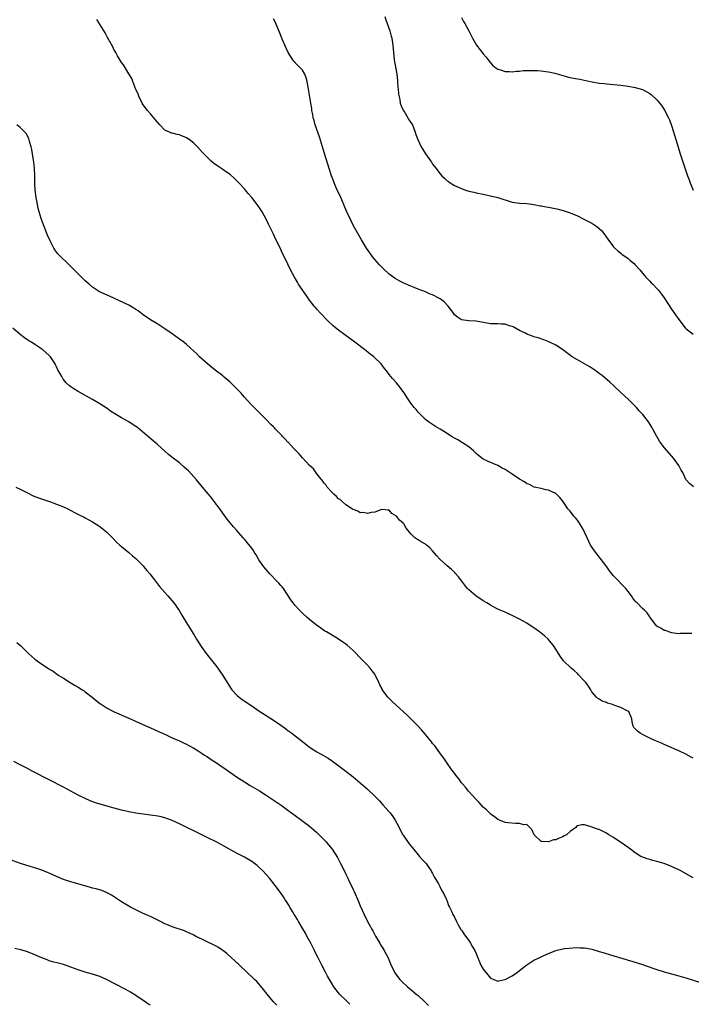
# Model space of a CAD drawing. Units: inches. Extents: x 2586000 to 2589000, y 1494000 to 1497000.
# Drawn here: x 2586853 to 2587038, y 1496456 to 1496728 of the extents above; entities that cross this region are included whole.
import ezdxf

# ---------------------------------------------------------------- set-up
doc = ezdxf.new("R2010")
doc.units = ezdxf.units.IN
doc.header["$MEASUREMENT"] = 0
doc.layers.add('LD25861494_10ft', color=73, linetype='Continuous')

msp = doc.modelspace()

# ---------------------------------------------------------------- linework, layer by layer
at = {"layer": 'LD25861494_10ft'}
for points, elevation in [([(2587038.6, 1496558.6), (2587037, 1496558.55), (2587035.45, 1496558.55), (2587035, 1496558.49), (2587033, 1496558.79), (2587032.23, 1496559), (2587031.35, 1496559.35), (2587031, 1496559.43), (2587030.04, 1496560.03), (2587029, 1496560.55), (2587028.56, 1496561), (2587027.13, 1496563), (2587027, 1496563.14), (2587026.24, 1496564.24), (2587025.57, 1496565), (2587025, 1496565.49), (2587023.52, 1496567), (2587023.24, 1496567.24), (2587023, 1496567.51), (2587022.34, 1496568.34), (2587021.92, 1496569), (2587021, 1496570.14), (2587020.37, 1496571), (2587017, 1496574.52), (2587015.88, 1496575.88), (2587015.1, 1496577), (2587013.33, 1496579.33), (2587011.98, 1496581), (2587010.65, 1496583), (2587009.66, 1496585), (2587009, 1496586.55), (2587008.78, 1496587), (2587008.15, 1496588.15), (2587007.6, 1496589), (2587007, 1496589.84), (2587006.48, 1496590.48), (2587006.02, 1496591), (2587005, 1496592.31), (2587004.4, 1496593), (2587003, 1496595.14), (2587002.13, 1496596.13), (2587001.22, 1496597), (2587001, 1496597.18), (2586999, 1496598.12), (2586998.27, 1496598.27), (2586997, 1496598.56), (2586995.04, 1496598.96), (2586993.74, 1496599.74), (2586993, 1496599.9), (2586992.41, 1496600.41), (2586991, 1496601.2), (2586989, 1496602.58), (2586987, 1496603.88), (2586986.24, 1496604.24), (2586985, 1496604.92), (2586982.12, 1496606.12), (2586981, 1496606.72), (2586979.68, 1496607.68), (2586979, 1496608.28), (2586978.26, 1496609), (2586977, 1496610.07), (2586975.25, 1496611.25), (2586975, 1496611.38), (2586974, 1496612), (2586973, 1496612.5), (2586972.17, 1496613), (2586971, 1496613.78), (2586969.09, 1496615), (2586967.77, 1496615.77), (2586967, 1496616.24), (2586965.89, 1496617), (2586965, 1496617.69), (2586963.66, 1496619), (2586963, 1496619.71), (2586962.43, 1496620.43), (2586961.93, 1496621), (2586961, 1496622.16), (2586960.39, 1496623), (2586959.83, 1496623.83), (2586959.1, 1496625), (2586957.65, 1496627), (2586957.36, 1496627.36), (2586957, 1496627.77), (2586955.86, 1496629), (2586955, 1496630.08), (2586954.31, 1496631), (2586953.73, 1496631.73), (2586952.79, 1496633), (2586950.7, 1496635), (2586949.74, 1496635.74), (2586948.18, 1496637), (2586945.47, 1496639), (2586942.72, 1496641), (2586941, 1496642.3), (2586940.11, 1496643), (2586939.52, 1496643.52), (2586937.95, 1496645), (2586936.04, 1496647), (2586935, 1496648.13), (2586934.59, 1496648.59), (2586934.27, 1496649), (2586933, 1496650.65), (2586932.01, 1496652.01), (2586931.31, 1496653), (2586929.96, 1496655), (2586929.6, 1496655.6), (2586928.82, 1496657), (2586927.75, 1496659), (2586927, 1496660.57), (2586926.78, 1496661), (2586925.54, 1496663.54), (2586924.74, 1496665.26), (2586923.59, 1496667.59), (2586923, 1496668.88), (2586921.61, 1496671.61), (2586921, 1496673), (2586919.86, 1496675), (2586919.54, 1496675.54), (2586919, 1496676.39), (2586918.5, 1496677), (2586917, 1496678.95), (2586916.05, 1496680.05), (2586915.26, 1496681), (2586915, 1496681.35), (2586913.43, 1496683), (2586913.23, 1496683.23), (2586913, 1496683.5), (2586912.19, 1496684.19), (2586911, 1496685.29), (2586909.98, 1496685.98), (2586909, 1496686.73), (2586907.61, 1496687.61), (2586906.46, 1496688.46), (2586905.8, 1496689), (2586905, 1496689.7), (2586903.41, 1496691.41), (2586902.01, 1496693), (2586901, 1496693.98), (2586899.71, 1496695), (2586899, 1496695.48), (2586897.89, 1496695.89), (2586897, 1496696.31), (2586896.38, 1496696.38), (2586895, 1496696.74), (2586894.78, 1496696.78), (2586894.23, 1496697), (2586893, 1496697.59), (2586891.63, 1496699), (2586891, 1496699.7), (2586890.44, 1496700.44), (2586889, 1496702.04), (2586888.19, 1496703), (2586887, 1496704.57), (2586886.73, 1496705), (2586885.77, 1496707), (2586885.56, 1496707.56), (2586885, 1496708.82), (2586884.17, 1496711), (2586883.82, 1496711.82), (2586883, 1496713.08), (2586881.57, 1496715.57), (2586881, 1496716.25), (2586880.76, 1496716.76), (2586879.92, 1496718.08), (2586879.39, 1496719), (2586879.26, 1496719.26), (2586879, 1496719.62), (2586878.59, 1496720.59), (2586877.53, 1496722.47), (2586877.17, 1496723.17), (2586877, 1496723.38), (2586876.47, 1496724.47), (2586874.15, 1496728.15)], 9860), ([(2587039.07, 1496599.07), (2587037.98, 1496599.98), (2587037.06, 1496601), (2587037, 1496601.1), (2587036.14, 1496603), (2587035.68, 1496603.68), (2587035.07, 1496605), (2587033.58, 1496607), (2587033, 1496607.61), (2587031, 1496609.97), (2587030.54, 1496610.54), (2587029.69, 1496611.69), (2587028.93, 1496612.93), (2587027.86, 1496615), (2587027.53, 1496615.53), (2587026.67, 1496617), (2587025.11, 1496619), (2587024.1, 1496620.1), (2587023.31, 1496621), (2587023, 1496621.33), (2587022.13, 1496622.13), (2587021, 1496623.25), (2587020.07, 1496624.07), (2587019, 1496625.16), (2587017, 1496627.07), (2587015.98, 1496627.98), (2587013.81, 1496629.81), (2587013, 1496630.41), (2587012.16, 1496631), (2587011.51, 1496631.51), (2587011, 1496631.8), (2587010.28, 1496632.28), (2587008.94, 1496633), (2587007, 1496634.12), (2587005.59, 1496635), (2587005.23, 1496635.23), (2587004.07, 1496636.07), (2587002.87, 1496637), (2587001, 1496638.2), (2586999.12, 1496639.12), (2586997.68, 1496639.68), (2586996.17, 1496640.17), (2586995, 1496640.51), (2586994.63, 1496640.63), (2586993, 1496641.27), (2586992.44, 1496641.56), (2586991, 1496642.27), (2586989.24, 1496643.24), (2586989, 1496643.38), (2586987.72, 1496643.72), (2586987, 1496644.03), (2586985.99, 1496643.99), (2586985, 1496644.08), (2586984.04, 1496644.04), (2586983, 1496644.06), (2586979, 1496644.86), (2586977, 1496644.92), (2586975, 1496645.16), (2586973.9, 1496645.9), (2586973, 1496646.61), (2586972.75, 1496647), (2586972.02, 1496648.02), (2586971.28, 1496649), (2586970.15, 1496650.15), (2586969.03, 1496651.03), (2586967, 1496652.06), (2586966.32, 1496652.32), (2586965, 1496652.9), (2586963, 1496653.67), (2586961.88, 1496654.12), (2586961, 1496654.45), (2586959.72, 1496655), (2586959.23, 1496655.23), (2586957.9, 1496655.9), (2586956.64, 1496656.64), (2586955, 1496657.84), (2586953.32, 1496659.32), (2586953, 1496659.64), (2586952.34, 1496660.33), (2586951, 1496661.87), (2586950.5, 1496662.5), (2586949.65, 1496663.65), (2586948.74, 1496665), (2586947.3, 1496667.3), (2586946.56, 1496668.56), (2586945.16, 1496671.16), (2586944.51, 1496672.51), (2586943.23, 1496675.23), (2586941.39, 1496679.39), (2586940.65, 1496681), (2586939.82, 1496683), (2586939.6, 1496683.6), (2586939.08, 1496685), (2586938.4, 1496687), (2586937.09, 1496691.09), (2586935.68, 1496695.68), (2586934.56, 1496699), (2586934.24, 1496700.24), (2586934.01, 1496701), (2586933.88, 1496701.88), (2586933.65, 1496703), (2586933.59, 1496703.59), (2586933.37, 1496705), (2586932.6, 1496709.4), (2586932.34, 1496711), (2586932.05, 1496712.05), (2586931.71, 1496713), (2586931, 1496714.12), (2586930.23, 1496715), (2586929.59, 1496715.59), (2586928.64, 1496716.64), (2586928.37, 1496717), (2586927.06, 1496719.06), (2586926.15, 1496721), (2586925.51, 1496722.49), (2586924.65, 1496724.65), (2586923.66, 1496727), (2586923.45, 1496727.45), (2586923, 1496728.35)], 9850), ([(2586953.8, 1496729), (2586954.05, 1496728.05), (2586954.44, 1496727), (2586955.12, 1496725), (2586955.53, 1496723.53), (2586955.67, 1496723), (2586956.01, 1496721), (2586956.18, 1496719), (2586956.37, 1496717), (2586956.45, 1496716.45), (2586957, 1496713.58), (2586957.09, 1496713), (2586957.24, 1496711.24), (2586957.28, 1496711), (2586957.37, 1496709.37), (2586957.45, 1496709), (2586957.53, 1496707.53), (2586957.92, 1496706.08), (2586958.06, 1496705), (2586958.26, 1496704.26), (2586958.95, 1496702.95), (2586959, 1496702.89), (2586960.17, 1496701), (2586960.45, 1496700.45), (2586961, 1496699.69), (2586961.4, 1496699), (2586962.17, 1496697), (2586962.38, 1496696.38), (2586962.91, 1496695), (2586963.86, 1496693), (2586964.25, 1496692.25), (2586965, 1496691.07), (2586966.7, 1496688.7), (2586967, 1496688.22), (2586967.96, 1496687), (2586969, 1496685.59), (2586969.54, 1496685), (2586970.3, 1496684.3), (2586971, 1496683.59), (2586971.35, 1496683.35), (2586971.8, 1496683), (2586973, 1496682.32), (2586975, 1496681.43), (2586976.12, 1496681), (2586977, 1496680.74), (2586978.41, 1496680.41), (2586979, 1496680.28), (2586981, 1496679.89), (2586983, 1496679.46), (2586985, 1496678.95), (2586989, 1496677.7), (2586991, 1496677.38), (2586993, 1496677.3), (2586995, 1496677.08), (2586996.71, 1496676.71), (2586997, 1496676.67), (2586998.38, 1496676.38), (2586999, 1496676.28), (2587001.74, 1496675.74), (2587003.33, 1496675.33), (2587005, 1496674.77), (2587007, 1496673.91), (2587009, 1496672.93), (2587011, 1496671.87), (2587011.56, 1496671.56), (2587012.34, 1496671), (2587013, 1496670.44), (2587013.72, 1496669.72), (2587014.33, 1496669), (2587015.43, 1496667.43), (2587017, 1496665.36), (2587017.34, 1496665), (2587018.21, 1496664.21), (2587019, 1496663.6), (2587019.31, 1496663.31), (2587021, 1496662.11), (2587021.6, 1496661.6), (2587022.35, 1496661), (2587022.7, 1496660.7), (2587023, 1496660.42), (2587024.28, 1496659), (2587025.95, 1496657), (2587026.44, 1496656.44), (2587027, 1496655.86), (2587027.41, 1496655.41), (2587027.83, 1496655), (2587029, 1496653.8), (2587029.38, 1496653.38), (2587030.26, 1496652.26), (2587031, 1496651.23), (2587033, 1496648.13), (2587035, 1496645.27), (2587036.81, 1496643), (2587037, 1496642.79), (2587039, 1496641.19)], 9840), ([(2586975, 1496728.71), (2586975.56, 1496727.56), (2586975.9, 1496727), (2586976.99, 1496724.99), (2586977.97, 1496723), (2586979.16, 1496721), (2586981, 1496718.62), (2586981.75, 1496717.75), (2586982.36, 1496717), (2586983, 1496716.13), (2586983.56, 1496715.56), (2586984.2, 1496715), (2586985, 1496714.41), (2586985.79, 1496714.21), (2586987, 1496713.78), (2586988.19, 1496713.81), (2586989, 1496713.72), (2586990.13, 1496713.87), (2586991, 1496713.87), (2586992, 1496714), (2586993, 1496714.02), (2586993.93, 1496714.07), (2586995, 1496714.08), (2586995.98, 1496714.02), (2586997, 1496713.98), (2586998.24, 1496713.76), (2586999, 1496713.69), (2587000.73, 1496713.27), (2587001, 1496713.23), (2587001.82, 1496713), (2587003, 1496712.64), (2587004.28, 1496712.28), (2587005, 1496712.14), (2587005.93, 1496711.93), (2587007, 1496711.77), (2587007.65, 1496711.65), (2587009.31, 1496711.31), (2587011.08, 1496710.92), (2587013, 1496710.58), (2587014.41, 1496710.41), (2587015, 1496710.34), (2587019, 1496710.01), (2587021, 1496709.75), (2587023, 1496709.39), (2587025, 1496708.78), (2587026.19, 1496708.19), (2587027, 1496707.69), (2587027.4, 1496707.4), (2587029, 1496705.93), (2587030.3, 1496704.3), (2587031.1, 1496703.1), (2587032.16, 1496701), (2587032.42, 1496700.42), (2587033, 1496698.83), (2587033.94, 1496695.94), (2587034.18, 1496695), (2587034.83, 1496692.83), (2587035.34, 1496691.34), (2587036.31, 1496688.3), (2587037.47, 1496685), (2587037.85, 1496683.85), (2587038.2, 1496683), (2587038.97, 1496680.97)], 9830), ([(2587039, 1496524.14), (2587038.45, 1496524.45), (2587037, 1496525.21), (2587035, 1496526.13), (2587031.63, 1496527.63), (2587031, 1496527.88), (2587030.24, 1496528.24), (2587028.45, 1496529), (2587027, 1496529.67), (2587025, 1496530.64), (2587024.33, 1496531), (2587023.57, 1496531.57), (2587023, 1496532.24), (2587022.63, 1496532.63), (2587022.43, 1496533), (2587022.12, 1496534.12), (2587022.05, 1496535), (2587021.19, 1496537), (2587021, 1496537.13), (2587020.79, 1496537.21), (2587019, 1496538.08), (2587017.37, 1496538.63), (2587016.4, 1496539), (2587015.34, 1496539.34), (2587015, 1496539.5), (2587013.89, 1496539.89), (2587013, 1496540.45), (2587012.62, 1496540.62), (2587012.24, 1496541), (2587011, 1496542.49), (2587010.69, 1496543), (2587010.03, 1496544.03), (2587009.33, 1496545), (2587009, 1496545.39), (2587007.25, 1496547.25), (2587007, 1496547.5), (2587006.21, 1496548.21), (2587005.26, 1496549), (2587003.2, 1496551), (2587002.26, 1496552.26), (2587000.55, 1496555), (2586999.89, 1496555.89), (2586998.96, 1496557), (2586997.93, 1496557.93), (2586996.57, 1496559), (2586995.64, 1496559.64), (2586993, 1496561.37), (2586991, 1496562.55), (2586989, 1496563.55), (2586988, 1496564), (2586987, 1496564.41), (2586985.69, 1496565), (2586985, 1496565.32), (2586984.31, 1496565.69), (2586983, 1496566.39), (2586981.96, 1496567), (2586981, 1496567.59), (2586978.97, 1496568.97), (2586977, 1496570.66), (2586976.66, 1496571), (2586975.88, 1496571.88), (2586975.02, 1496573), (2586974.17, 1496574.17), (2586973.25, 1496575.25), (2586973, 1496575.52), (2586972.22, 1496576.22), (2586971, 1496577.21), (2586969.04, 1496579.04), (2586968.07, 1496580.07), (2586967, 1496581.4), (2586966.18, 1496582.18), (2586965.29, 1496583), (2586965, 1496583.23), (2586963.84, 1496583.84), (2586963, 1496584.43), (2586962.6, 1496584.6), (2586962.11, 1496585), (2586961, 1496586.1), (2586960.21, 1496587), (2586959.68, 1496587.68), (2586959, 1496588.83), (2586958.91, 1496588.91), (2586958.84, 1496589), (2586957.86, 1496589.86), (2586957, 1496591.01), (2586955.71, 1496591.71), (2586955, 1496592.61), (2586954.6, 1496592.6), (2586953, 1496592.79), (2586952.71, 1496592.71), (2586951, 1496592.06), (2586949.96, 1496591.96), (2586949, 1496591.72), (2586947.93, 1496591.94), (2586947, 1496591.93), (2586946.36, 1496592.36), (2586945, 1496592.76), (2586944.88, 1496592.88), (2586943, 1496594.1), (2586941.98, 1496595), (2586941.5, 1496595.5), (2586941, 1496595.76), (2586940.44, 1496596.44), (2586939.71, 1496597), (2586939, 1496597.67), (2586937.88, 1496599), (2586937.54, 1496599.54), (2586937, 1496600.05), (2586936.64, 1496600.64), (2586935, 1496602.7), (2586934.05, 1496604.05), (2586933, 1496604.98), (2586931, 1496607.09), (2586930.14, 1496608.14), (2586929.23, 1496609), (2586929.13, 1496609.13), (2586929, 1496609.24), (2586927.38, 1496611), (2586927.21, 1496611.21), (2586927, 1496611.4), (2586926.26, 1496612.26), (2586925.52, 1496613), (2586925.28, 1496613.28), (2586925, 1496613.53), (2586923.6, 1496615), (2586923.32, 1496615.32), (2586923, 1496615.61), (2586922.31, 1496616.31), (2586921, 1496617.68), (2586919.35, 1496619.35), (2586918.3, 1496620.3), (2586917.64, 1496621), (2586917, 1496621.64), (2586915.73, 1496623), (2586915, 1496623.82), (2586914.43, 1496624.43), (2586913.97, 1496625), (2586913, 1496626.04), (2586912.07, 1496627), (2586911, 1496628.01), (2586909.38, 1496629.37), (2586909, 1496629.68), (2586907.26, 1496631), (2586905.99, 1496631.99), (2586904.8, 1496633), (2586902.59, 1496635), (2586901.78, 1496635.78), (2586901, 1496636.57), (2586899, 1496638.36), (2586898.19, 1496639), (2586897, 1496639.89), (2586895, 1496641.33), (2586893, 1496642.72), (2586891, 1496643.98), (2586889, 1496645.2), (2586887, 1496646.61), (2586885.64, 1496647.64), (2586885, 1496648.06), (2586884.43, 1496648.43), (2586883, 1496649.21), (2586877.7, 1496651.7), (2586874.96, 1496652.96), (2586873, 1496654.23), (2586872.1, 1496655), (2586871, 1496655.99), (2586869, 1496657.92), (2586866.46, 1496660.46), (2586863.81, 1496663), (2586863.41, 1496663.41), (2586862.55, 1496664.55), (2586862.3, 1496665), (2586861.54, 1496666.46), (2586861.24, 1496667), (2586860.56, 1496668.56), (2586860.38, 1496669), (2586858.9, 1496672.9), (2586858.83, 1496673.17), (2586858.27, 1496675), (2586858, 1496676), (2586857.77, 1496677), (2586857.39, 1496679), (2586857.14, 1496681), (2586857.04, 1496682.96), (2586857.01, 1496685), (2586856.95, 1496687), (2586856.8, 1496688.8), (2586856.71, 1496689.29), (2586856.44, 1496691), (2586856.21, 1496692.21), (2586856.01, 1496693), (2586855.58, 1496694.42), (2586855.45, 1496695), (2586855.34, 1496695.34), (2586855, 1496695.96), (2586854.62, 1496696.62), (2586854.32, 1496697), (2586853, 1496698.31), (2586852.1, 1496699)], 9870), ([(2587039, 1496491.09), (2587035.58, 1496493), (2587035, 1496493.3), (2587033, 1496494.24), (2587031, 1496495.02), (2587029, 1496495.59), (2587027.86, 1496495.86), (2587027, 1496496.11), (2587026.29, 1496496.29), (2587024.84, 1496496.84), (2587024.54, 1496497), (2587023, 1496497.98), (2587021.69, 1496499), (2587021, 1496499.47), (2587020.1, 1496500.1), (2587017, 1496502.21), (2587015.7, 1496503), (2587015, 1496503.46), (2587013.94, 1496503.94), (2587013, 1496504.41), (2587012.52, 1496504.52), (2587011.23, 1496505), (2587010.84, 1496505.16), (2587009, 1496505.68), (2587008.26, 1496505.74), (2587007, 1496505.44), (2587006.75, 1496505.25), (2587006.56, 1496505), (2587005, 1496503.85), (2587003.95, 1496503), (2587003.36, 1496502.64), (2587003, 1496502.45), (2587001.93, 1496502.07), (2587001, 1496501.6), (2587000.43, 1496501.57), (2586999, 1496501.01), (2586997.1, 1496501.1), (2586997, 1496501.15), (2586995.04, 1496503), (2586994.43, 1496504.43), (2586993.9, 1496505), (2586993, 1496505.8), (2586992.24, 1496505.76), (2586991, 1496506.12), (2586989.94, 1496506.06), (2586987.76, 1496506.24), (2586987, 1496506.33), (2586985.43, 1496507), (2586985, 1496507.16), (2586984.03, 1496508.03), (2586983, 1496508.69), (2586982.86, 1496508.86), (2586981.86, 1496509.86), (2586981, 1496510.59), (2586979.86, 1496511.86), (2586979, 1496512.71), (2586976.93, 1496515), (2586976.09, 1496516.09), (2586975.29, 1496517), (2586975, 1496517.36), (2586974.3, 1496518.3), (2586973.73, 1496519), (2586973.42, 1496519.42), (2586973, 1496519.95), (2586972.56, 1496520.56), (2586972.22, 1496521), (2586970.8, 1496523), (2586970.09, 1496524.09), (2586969.42, 1496525), (2586967.57, 1496527.57), (2586967, 1496528.21), (2586966.68, 1496528.68), (2586965, 1496530.66), (2586963.95, 1496531.95), (2586962.98, 1496532.98), (2586961.01, 1496535.01), (2586959.98, 1496535.98), (2586955.77, 1496539.77), (2586955, 1496540.63), (2586954.81, 1496540.81), (2586954.65, 1496541), (2586953.08, 1496543.08), (2586953, 1496543.26), (2586952.39, 1496544.39), (2586952.14, 1496545), (2586951.23, 1496547), (2586951, 1496547.34), (2586950.27, 1496548.27), (2586949.74, 1496549), (2586949, 1496549.79), (2586947.39, 1496551.39), (2586945, 1496553.82), (2586943.33, 1496555.33), (2586943, 1496555.61), (2586942.19, 1496556.19), (2586941, 1496557.03), (2586939, 1496558.22), (2586937.63, 1496559), (2586937.24, 1496559.24), (2586936.05, 1496560.05), (2586934.89, 1496560.89), (2586933, 1496562.41), (2586932.29, 1496563), (2586931, 1496564.15), (2586930.15, 1496565), (2586929, 1496566.27), (2586928.43, 1496567), (2586927.84, 1496567.84), (2586925.74, 1496571), (2586925.42, 1496571.42), (2586925, 1496571.86), (2586924.47, 1496572.47), (2586923.93, 1496573), (2586922, 1496575), (2586920.36, 1496577), (2586919, 1496578.92), (2586918.24, 1496580.24), (2586917.71, 1496581), (2586917.44, 1496581.44), (2586917, 1496582.09), (2586915.73, 1496583.73), (2586915, 1496584.58), (2586914.82, 1496584.82), (2586914.64, 1496585), (2586912.88, 1496587), (2586911.99, 1496587.99), (2586911, 1496589.13), (2586910.18, 1496590.18), (2586909, 1496591.79), (2586908.15, 1496593), (2586906.64, 1496595), (2586905.92, 1496595.92), (2586905, 1496597), (2586903.36, 1496599), (2586903, 1496599.4), (2586901.74, 1496601), (2586901, 1496601.83), (2586899.49, 1496603.49), (2586898.45, 1496604.45), (2586897, 1496605.71), (2586895.31, 1496607), (2586894.03, 1496608.03), (2586892.95, 1496608.95), (2586890.84, 1496610.84), (2586889.76, 1496611.76), (2586888.65, 1496612.65), (2586885.41, 1496615.41), (2586885, 1496615.7), (2586884.23, 1496616.23), (2586883.01, 1496617), (2586881, 1496618.1), (2586879.2, 1496619.2), (2586878, 1496620), (2586877, 1496620.7), (2586875, 1496621.98), (2586873, 1496623.17), (2586869, 1496625.39), (2586867.86, 1496626.14), (2586867, 1496626.68), (2586866.61, 1496627), (2586865.75, 1496627.75), (2586865, 1496628.67), (2586864.84, 1496628.84), (2586864.49, 1496629.51), (2586863.38, 1496631.38), (2586863, 1496632.24), (2586862.74, 1496632.74), (2586862.63, 1496633), (2586861.35, 1496635), (2586861, 1496635.37), (2586860.13, 1496636.13), (2586859.18, 1496637), (2586859, 1496637.13), (2586857, 1496638.41), (2586856.12, 1496639), (2586855.41, 1496639.41), (2586854.19, 1496640.19), (2586853, 1496641.14), (2586851, 1496642.92)], 9880), ([(2586851.81, 1496599), (2586853, 1496598.41), (2586853.92, 1496597.92), (2586855, 1496597.37), (2586856.62, 1496596.62), (2586858.06, 1496596.06), (2586861.11, 1496595), (2586863, 1496594.3), (2586865, 1496593.51), (2586866.14, 1496593), (2586867, 1496592.57), (2586868.01, 1496592.01), (2586869.33, 1496591.33), (2586870.65, 1496590.65), (2586871, 1496590.49), (2586873, 1496589.43), (2586875, 1496588.1), (2586876.38, 1496587), (2586877, 1496586.44), (2586878.49, 1496585), (2586879.73, 1496583.73), (2586880.51, 1496583), (2586881, 1496582.56), (2586883, 1496580.89), (2586884.02, 1496580.02), (2586885, 1496579.25), (2586887, 1496577.22), (2586887.19, 1496577), (2586887.99, 1496575.99), (2586888.81, 1496575), (2586890.63, 1496572.63), (2586891.53, 1496571.53), (2586893, 1496569.85), (2586893.79, 1496569), (2586895.47, 1496567), (2586896.91, 1496564.91), (2586897.64, 1496563.64), (2586899.24, 1496561), (2586901, 1496558.24), (2586901.73, 1496557), (2586902.99, 1496555), (2586904.4, 1496553), (2586907, 1496549.8), (2586907.62, 1496549), (2586908.2, 1496548.2), (2586909, 1496546.96), (2586910.16, 1496545), (2586911.28, 1496543.28), (2586911.5, 1496543), (2586913, 1496541.4), (2586913.49, 1496541), (2586914.36, 1496540.36), (2586917, 1496538.57), (2586919, 1496537.18), (2586921, 1496535.87), (2586921.55, 1496535.55), (2586923, 1496534.65), (2586925, 1496533.29), (2586926.3, 1496532.3), (2586927, 1496531.81), (2586928.04, 1496531), (2586929, 1496530.3), (2586931, 1496528.72), (2586933, 1496527.2), (2586935, 1496525.91), (2586936.85, 1496524.85), (2586938.1, 1496524.1), (2586939, 1496523.49), (2586939.69, 1496523), (2586943, 1496520.5), (2586945, 1496518.94), (2586947, 1496517.33), (2586949, 1496515.61), (2586951, 1496513.66), (2586951.62, 1496513), (2586952.31, 1496512.31), (2586953.27, 1496511.27), (2586955, 1496509.35), (2586955.29, 1496509), (2586956.03, 1496508.03), (2586956.68, 1496507), (2586957.76, 1496505), (2586958.15, 1496504.15), (2586958.78, 1496503), (2586958.85, 1496502.85), (2586959, 1496502.59), (2586960.5, 1496500.5), (2586961.39, 1496499.39), (2586963, 1496497.48), (2586963.39, 1496497), (2586964.14, 1496496.14), (2586965, 1496495.24), (2586965.19, 1496495), (2586965.93, 1496493.93), (2586966.6, 1496493), (2586966.72, 1496492.72), (2586967, 1496492.27), (2586967.39, 1496491.39), (2586968.57, 1496489.43), (2586968.86, 1496488.86), (2586969, 1496488.68), (2586969.52, 1496487.52), (2586969.86, 1496487), (2586970.75, 1496485.25), (2586970.89, 1496484.89), (2586971, 1496484.66), (2586971.42, 1496483.42), (2586971.68, 1496483), (2586972.3, 1496481.7), (2586972.6, 1496481), (2586973, 1496480.25), (2586973.56, 1496479), (2586974.07, 1496478.07), (2586974.82, 1496476.82), (2586975, 1496476.6), (2586975.6, 1496475.6), (2586976.04, 1496475), (2586977, 1496473.76), (2586977.47, 1496473), (2586978.01, 1496472.01), (2586978.64, 1496471), (2586979, 1496470.22), (2586979.47, 1496469), (2586979.91, 1496467.91), (2586980.32, 1496467), (2586981, 1496465.82), (2586982.26, 1496464.26), (2586983, 1496463.39), (2586983.89, 1496463), (2586985, 1496462.59), (2586985.33, 1496462.67), (2586987, 1496462.98), (2586989, 1496464.01), (2586990.43, 1496465), (2586991, 1496465.45), (2586991.84, 1496466.16), (2586993, 1496467.07), (2586995, 1496468.39), (2586996.41, 1496469), (2586997.53, 1496469.53), (2586999, 1496470.2), (2587001, 1496471.02), (2587003, 1496471.47), (2587003.53, 1496471.53), (2587005.74, 1496471.74), (2587007, 1496471.8), (2587007.79, 1496471.79), (2587009, 1496471.72), (2587009.62, 1496471.62), (2587011, 1496471.34), (2587013, 1496470.77), (2587014.36, 1496470.36), (2587016.17, 1496469.83), (2587020.49, 1496468.49), (2587021, 1496468.33), (2587022.03, 1496468.03), (2587025, 1496467.13), (2587027.86, 1496466.14), (2587029, 1496465.73), (2587031, 1496465.1), (2587035, 1496464.02), (2587037, 1496463.42), (2587041, 1496462.14)], 9890), ([(2586852.07, 1496556.07), (2586853.16, 1496555.16), (2586855, 1496553.28), (2586855.29, 1496553), (2586856.21, 1496552.21), (2586857, 1496551.49), (2586857.29, 1496551.29), (2586857.65, 1496551), (2586859, 1496550.08), (2586860.86, 1496548.86), (2586861, 1496548.74), (2586862.12, 1496548.12), (2586863, 1496547.43), (2586863.28, 1496547.28), (2586863.67, 1496547), (2586865, 1496546.2), (2586866.82, 1496545), (2586868.23, 1496544.23), (2586869, 1496543.78), (2586869.48, 1496543.48), (2586870.17, 1496543), (2586870.7, 1496542.7), (2586871, 1496542.49), (2586872.92, 1496541), (2586875, 1496539.25), (2586875.36, 1496539), (2586877, 1496537.95), (2586879, 1496536.91), (2586883, 1496535.17), (2586885.85, 1496533.85), (2586889, 1496532.49), (2586891, 1496531.62), (2586891.41, 1496531.41), (2586892.29, 1496531), (2586893.54, 1496530.46), (2586895, 1496529.77), (2586897, 1496528.89), (2586898.28, 1496528.28), (2586899, 1496527.96), (2586899.62, 1496527.62), (2586901, 1496526.9), (2586902.15, 1496526.15), (2586903, 1496525.64), (2586903.94, 1496525), (2586904.56, 1496524.56), (2586905, 1496524.3), (2586905.77, 1496523.77), (2586907, 1496522.99), (2586909.96, 1496521), (2586911.75, 1496519.75), (2586912.81, 1496519), (2586915, 1496517.56), (2586916.57, 1496516.57), (2586919.11, 1496515.11), (2586921, 1496513.95), (2586922.41, 1496513), (2586925.12, 1496511.12), (2586927, 1496509.76), (2586929, 1496508.26), (2586930.76, 1496507), (2586933, 1496505.33), (2586934.27, 1496504.27), (2586935, 1496503.63), (2586935.65, 1496503), (2586937, 1496501.61), (2586937.58, 1496501), (2586938.23, 1496500.23), (2586939.19, 1496499), (2586940.68, 1496496.68), (2586941.37, 1496495.37), (2586941.54, 1496495), (2586942.07, 1496494.07), (2586942.54, 1496493), (2586942.71, 1496492.71), (2586943, 1496492.06), (2586943.36, 1496491.36), (2586943.51, 1496491), (2586943.95, 1496490.05), (2586944.65, 1496488.65), (2586945, 1496487.89), (2586945.3, 1496487.3), (2586946.54, 1496484.54), (2586947, 1496483.39), (2586948.09, 1496481), (2586949, 1496479.06), (2586949.75, 1496477.75), (2586950.14, 1496477), (2586950.45, 1496476.45), (2586951.23, 1496475), (2586952.37, 1496473), (2586952.59, 1496472.59), (2586953, 1496471.89), (2586953.56, 1496471), (2586954.67, 1496469), (2586955.37, 1496467.37), (2586956.47, 1496465), (2586957, 1496464.24), (2586957.91, 1496463), (2586958.46, 1496462.46), (2586960.04, 1496461), (2586961, 1496460.23), (2586962.48, 1496459), (2586963, 1496458.55), (2586964.67, 1496457), (2586965, 1496456.68), (2586965.82, 1496455.82)], 9900), ([(2586944.15, 1496456.15), (2586943, 1496457.26), (2586941.29, 1496459), (2586941, 1496459.35), (2586939.73, 1496461), (2586939, 1496462.11), (2586938.46, 1496463), (2586937.97, 1496463.97), (2586937.38, 1496465), (2586936.36, 1496467), (2586935.38, 1496469), (2586934.56, 1496470.56), (2586934.37, 1496471), (2586933.89, 1496471.89), (2586933.34, 1496473), (2586933, 1496473.64), (2586932.24, 1496475), (2586931.82, 1496475.82), (2586931.09, 1496477), (2586929.91, 1496479), (2586929.61, 1496479.61), (2586928.84, 1496480.84), (2586928.72, 1496481), (2586928.26, 1496481.74), (2586927.51, 1496483), (2586927.33, 1496483.33), (2586926.57, 1496484.57), (2586926.28, 1496485), (2586925.79, 1496485.79), (2586924.98, 1496487), (2586923.5, 1496489), (2586921.88, 1496491), (2586920.05, 1496493), (2586919, 1496494), (2586918.47, 1496494.47), (2586917.35, 1496495.35), (2586917, 1496495.58), (2586916.12, 1496496.12), (2586915, 1496496.75), (2586913, 1496497.79), (2586909, 1496500.01), (2586908.35, 1496500.35), (2586907, 1496501.09), (2586905, 1496502.07), (2586903.01, 1496503.01), (2586897, 1496506), (2586895, 1496506.93), (2586893, 1496507.67), (2586891.93, 1496507.93), (2586891, 1496508.13), (2586889, 1496508.41), (2586887, 1496508.65), (2586885, 1496508.96), (2586883, 1496509.35), (2586881, 1496509.79), (2586879, 1496510.31), (2586875.37, 1496511.37), (2586873.84, 1496511.84), (2586872.36, 1496512.36), (2586870.96, 1496512.96), (2586869, 1496513.94), (2586865, 1496516.09), (2586861, 1496518.18), (2586856.48, 1496520.48), (2586855, 1496521.25), (2586854.44, 1496521.56), (2586853, 1496522.32), (2586851.22, 1496523.22)], 9910), ([(2586923.93, 1496455.93), (2586922.95, 1496456.95), (2586921.24, 1496459), (2586920.27, 1496460.27), (2586919, 1496461.82), (2586918.42, 1496462.42), (2586917.78, 1496463), (2586917.39, 1496463.39), (2586915.63, 1496465), (2586913.57, 1496467), (2586913.29, 1496467.29), (2586913, 1496467.54), (2586912.25, 1496468.25), (2586911.4, 1496469), (2586910.14, 1496470.14), (2586909, 1496471.05), (2586907.83, 1496471.83), (2586907, 1496472.3), (2586901.41, 1496475), (2586901, 1496475.22), (2586899.8, 1496475.8), (2586899, 1496476.16), (2586898.4, 1496476.4), (2586895, 1496477.59), (2586894.03, 1496478.03), (2586893, 1496478.41), (2586891.77, 1496479), (2586891.27, 1496479.27), (2586891, 1496479.37), (2586889.95, 1496479.95), (2586889, 1496480.36), (2586888.58, 1496480.58), (2586887.63, 1496481), (2586886.47, 1496481.53), (2586885, 1496482.22), (2586883.46, 1496483), (2586883, 1496483.25), (2586881.93, 1496483.93), (2586881, 1496484.47), (2586878.28, 1496486.28), (2586877, 1496486.98), (2586875.56, 1496487.56), (2586874, 1496488), (2586873, 1496488.26), (2586872.4, 1496488.4), (2586867, 1496489.99), (2586865.56, 1496490.44), (2586865, 1496490.63), (2586863, 1496491.41), (2586861, 1496492.34), (2586860.53, 1496492.53), (2586859, 1496493.21), (2586858.68, 1496493.32), (2586857, 1496493.87), (2586855.75, 1496494.25), (2586854.57, 1496494.57), (2586853.06, 1496495.06), (2586849, 1496496.53)], 9920), ([(2586889, 1496455.9), (2586888.32, 1496456.32), (2586887.28, 1496457), (2586885, 1496458.6), (2586883.52, 1496459.52), (2586882.23, 1496460.23), (2586879, 1496461.93), (2586877, 1496462.94), (2586875, 1496463.79), (2586873, 1496464.45), (2586871, 1496465.04), (2586869, 1496465.71), (2586867, 1496466.45), (2586865, 1496467.11), (2586863.49, 1496467.49), (2586861.92, 1496467.92), (2586861, 1496468.2), (2586860.41, 1496468.41), (2586859, 1496468.96), (2586857, 1496469.83), (2586855, 1496470.6), (2586854.7, 1496470.7), (2586853.17, 1496471.17), (2586851.53, 1496471.53)], 9930)]:
    msp.add_lwpolyline(points, dxfattribs=dict(at, elevation=elevation))

doc.saveas('drawing.dxf')
